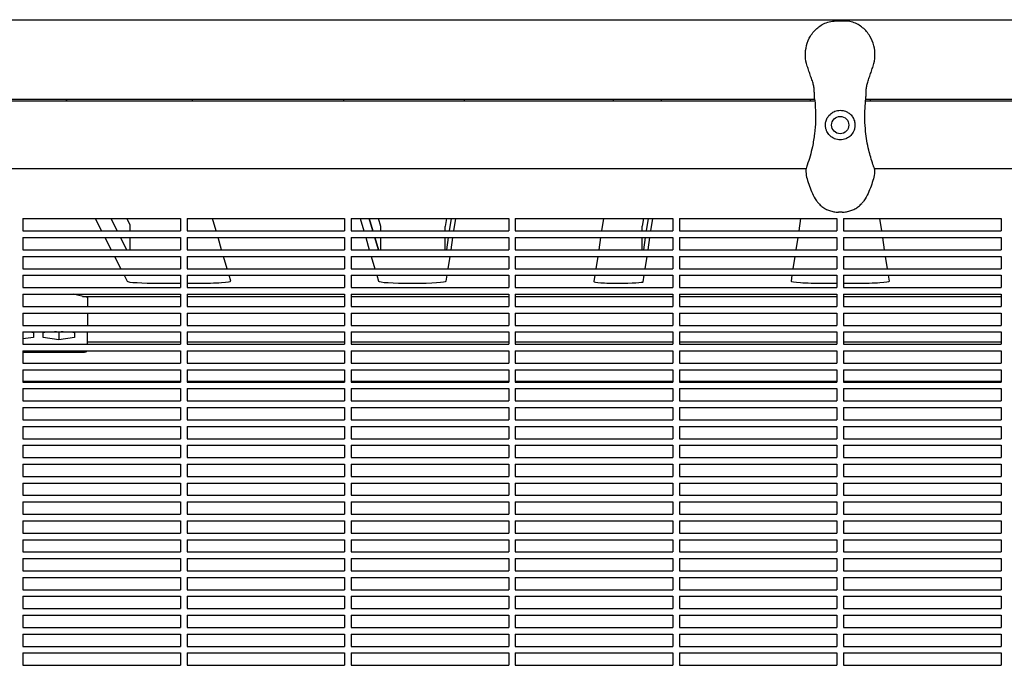
# Model space of a CAD drawing. Units: millimetres. Extents: x -6329 to 4321, y -4317 to 3095.
# Drawn here: x -1333 to -733, y 1347 to 1740 of the extents above; entities that cross this region are included whole.
import ezdxf

# ---------------------------------------------------------------- set-up
doc = ezdxf.new("R2010")
doc.units = ezdxf.units.MM
doc.layers.add('BSF_2D', color=7, linetype='Continuous')

# ---------------------------------------------------------------- blocks, each defined once
blk = doc.blocks.new('Berliner_WaggaWagga-01_SON1161_Greenville_2D_Block')
at = {"layer": 'BSF_2D'}
for p, q in [((-1618.81, 1740), (-47.23, 1740)), ((-829.32, 1739.12), (-836.72, 1739.12)), ((-1475.56, 1691.7), (-848.62, 1691.7)), ((-1374.92, 1690.68), (-848.51, 1690.68)), ((-1304.23, 1690.68), (-1304.74, 1691.7)), ((-1227.63, 1690.68), (-1227.63, 1691.7)), ((-1135.41, 1690.68), (-1135.71, 1691.7)), ((-1061.95, 1691.7), (-1062.11, 1690.68)), ((-971.16, 1690.68), (-971.16, 1691.7)), ((-941.88, 1691.7), (-942.03, 1690.68)), ((-851.12, 1690.68), (-851.12, 1691.7)), ((-817.53, 1690.68), (-291.12, 1690.68)), ((-817.42, 1691.7), (-160.1, 1691.7)), ((-814.66, 1690.68), (-814.66, 1691.7)), ((-1470.4, 1649.3), (-853.78, 1649.3)), ((-812.26, 1649.3), (-165.26, 1649.3)), ((-831.89, 1622.82), (-834.15, 1622.82)), ((-1331.02, 1618.88), (-1331.02, 1611.38)), ((-1331.02, 1618.88), (-1235.02, 1618.88)), ((-1287, 1618.88), (-1283.18, 1611.38)), ((-1273.54, 1611.38), (-1277.35, 1618.88)), ((-1273.54, 1611.38), (-1277.35, 1618.88)), ((-1265.79, 1615.12), (-1267.71, 1618.88)), ((-1265.78, 1611.38), (-1265.78, 1615.08)), ((-1235.02, 1618.88), (-1235.02, 1611.38)), ((-1231.02, 1618.88), (-1231.02, 1611.38)), ((-1231.02, 1618.88), (-1135.02, 1618.88)), ((-1213.34, 1611.38), (-1215.53, 1618.88)), ((-1135.02, 1618.88), (-1135.02, 1611.38)), ((-1131.02, 1618.88), (-1131.02, 1611.38)), ((-1131.02, 1618.88), (-1035.02, 1618.88)), ((-1125.52, 1618.88), (-1123.33, 1611.38)), ((-1117.79, 1611.38), (-1119.98, 1618.88)), ((-1119.98, 1618.88), (-1117.79, 1611.38)), ((-1113.04, 1614.09), (-1114.44, 1618.88)), ((-1113.03, 1611.38), (-1113.03, 1614.06)), ((-1073.03, 1618.88), (-1073.76, 1614.09)), ((-1073.76, 1611.38), (-1073.76, 1614.08)), ((-1070.14, 1618.88), (-1071.28, 1611.38)), ((-1070.14, 1618.88), (-1071.28, 1611.38)), ((-1068.4, 1611.38), (-1067.26, 1618.88)), ((-1035.02, 1618.88), (-1035.02, 1611.38)), ((-1031.02, 1618.88), (-1031.02, 1611.38)), ((-1031.02, 1618.88), (-935.02, 1618.88)), ((-977.26, 1618.88), (-978.4, 1611.38)), ((-952.96, 1618.88), (-953.66, 1614.27)), ((-953.66, 1611.38), (-953.66, 1614.26)), ((-950.07, 1618.88), (-951.21, 1611.38)), ((-950.07, 1618.88), (-951.21, 1611.38)), ((-948.33, 1611.38), (-947.19, 1618.88)), ((-935.02, 1618.88), (-935.02, 1611.38)), ((-931.02, 1618.88), (-931.02, 1611.38)), ((-931.02, 1618.88), (-835.02, 1618.88)), ((-857.18, 1618.88), (-858.32, 1611.38)), ((-835.02, 1618.88), (-835.02, 1611.38)), ((-831.02, 1618.88), (-831.02, 1611.38)), ((-831.02, 1618.88), (-735.02, 1618.88)), ((-807.72, 1611.38), (-808.86, 1618.88)), ((-735.02, 1618.88), (-735.02, 1611.38)), ((-1331.02, 1611.38), (-1235.02, 1611.38)), ((-1231.02, 1611.38), (-1135.02, 1611.38)), ((-1131.02, 1611.38), (-1035.02, 1611.38)), ((-1031.02, 1611.38), (-935.02, 1611.38)), ((-931.02, 1611.38), (-835.02, 1611.38)), ((-831.02, 1611.38), (-735.02, 1611.38)), ((-1331.02, 1607.38), (-1331.02, 1599.88)), ((-1331.02, 1607.38), (-1235.02, 1607.38)), ((-1281.15, 1607.38), (-1277.33, 1599.88)), ((-1267.69, 1599.88), (-1271.5, 1607.38)), ((-1267.69, 1599.88), (-1271.5, 1607.38)), ((-1265.78, 1599.88), (-1265.78, 1607.38)), ((-1235.02, 1607.38), (-1235.02, 1599.88)), ((-1231.02, 1607.38), (-1231.02, 1599.88)), ((-1231.02, 1607.38), (-1135.02, 1607.38)), ((-1209.98, 1599.88), (-1212.17, 1607.38)), ((-1135.02, 1607.38), (-1135.02, 1599.88)), ((-1131.02, 1607.38), (-1131.02, 1599.88)), ((-1131.02, 1607.38), (-1035.02, 1607.38)), ((-1122.16, 1607.38), (-1119.97, 1599.88)), ((-1114.43, 1599.88), (-1116.62, 1607.38)), ((-1116.62, 1607.38), (-1114.43, 1599.88)), ((-1113.03, 1599.88), (-1113.03, 1607.38)), ((-1073.76, 1599.88), (-1073.76, 1607.38)), ((-1071.89, 1607.38), (-1073.03, 1599.88)), ((-1071.89, 1607.38), (-1073.03, 1599.88)), ((-1070.15, 1599.88), (-1069.01, 1607.38)), ((-1035.02, 1607.38), (-1035.02, 1599.88)), ((-1031.02, 1607.38), (-1031.02, 1599.88)), ((-1031.02, 1607.38), (-935.02, 1607.38)), ((-979, 1607.38), (-980.15, 1599.88)), ((-953.66, 1599.88), (-953.66, 1607.38)), ((-951.82, 1607.38), (-952.96, 1599.88)), ((-951.82, 1607.38), (-952.96, 1599.88)), ((-950.08, 1599.88), (-948.94, 1607.38)), ((-935.02, 1607.38), (-935.02, 1599.88)), ((-931.02, 1607.38), (-931.02, 1599.88)), ((-931.02, 1607.38), (-835.02, 1607.38)), ((-858.93, 1607.38), (-860.07, 1599.88)), ((-835.02, 1607.38), (-835.02, 1599.88)), ((-831.02, 1607.38), (-831.02, 1599.88)), ((-831.02, 1607.38), (-735.02, 1607.38)), ((-805.97, 1599.88), (-807.11, 1607.38)), ((-735.02, 1607.38), (-735.02, 1599.88)), ((-1331.02, 1599.88), (-1235.02, 1599.88)), ((-1231.02, 1599.88), (-1135.02, 1599.88)), ((-1131.02, 1599.88), (-1035.02, 1599.88)), ((-1031.02, 1599.88), (-935.02, 1599.88)), ((-931.02, 1599.88), (-835.02, 1599.88)), ((-831.02, 1599.88), (-735.02, 1599.88)), ((-1331.02, 1595.88), (-1331.02, 1588.38)), ((-1331.02, 1595.88), (-1235.02, 1595.88)), ((-1275.3, 1595.88), (-1271.48, 1588.38)), ((-1235.02, 1595.88), (-1235.02, 1588.38)), ((-1231.02, 1595.88), (-1231.02, 1588.38)), ((-1231.02, 1595.88), (-1135.02, 1595.88)), ((-1206.62, 1588.38), (-1208.81, 1595.88)), ((-1135.02, 1595.88), (-1135.02, 1588.38)), ((-1131.02, 1595.88), (-1131.02, 1588.38)), ((-1131.02, 1595.88), (-1035.02, 1595.88)), ((-1118.8, 1595.88), (-1116.61, 1588.38)), ((-1071.9, 1588.38), (-1070.76, 1595.88)), ((-1035.02, 1595.88), (-1035.02, 1588.38)), ((-1031.02, 1595.88), (-1031.02, 1588.38)), ((-1031.02, 1595.88), (-935.02, 1595.88)), ((-980.75, 1595.88), (-981.89, 1588.38)), ((-951.83, 1588.38), (-950.68, 1595.88)), ((-935.02, 1595.88), (-935.02, 1588.38)), ((-931.02, 1595.88), (-931.02, 1588.38)), ((-931.02, 1595.88), (-835.02, 1595.88)), ((-860.68, 1595.88), (-861.82, 1588.38)), ((-835.02, 1595.88), (-835.02, 1588.38)), ((-831.02, 1595.88), (-831.02, 1588.38)), ((-831.02, 1595.88), (-735.02, 1595.88)), ((-804.22, 1588.38), (-805.36, 1595.88)), ((-735.02, 1595.88), (-735.02, 1588.38)), ((-1331.02, 1588.38), (-1235.02, 1588.38)), ((-1331.02, 1584.38), (-1331.02, 1576.88)), ((-1331.02, 1584.38), (-1235.02, 1584.38)), ((-1269.45, 1584.38), (-1267.6, 1580.75)), ((-1235.02, 1584.38), (-1235.02, 1576.88)), ((-1231.02, 1588.38), (-1135.02, 1588.38)), ((-1231.02, 1584.38), (-1231.02, 1576.88)), ((-1231.02, 1584.38), (-1135.02, 1584.38)), ((-1204.41, 1580.81), (-1205.45, 1584.38)), ((-1135.02, 1584.38), (-1135.02, 1576.88)), ((-1131.02, 1588.38), (-1035.02, 1588.38)), ((-1131.02, 1584.38), (-1131.02, 1576.88)), ((-1131.02, 1584.38), (-1035.02, 1584.38)), ((-1115.44, 1584.38), (-1114.38, 1580.76)), ((-1073.06, 1580.77), (-1072.51, 1584.38)), ((-1035.02, 1584.38), (-1035.02, 1576.88)), ((-1031.02, 1588.38), (-935.02, 1588.38)), ((-1031.02, 1584.38), (-1031.02, 1576.88)), ((-1031.02, 1584.38), (-935.02, 1584.38)), ((-982.5, 1584.38), (-983.09, 1580.5)), ((-953.03, 1580.46), (-952.43, 1584.38)), ((-935.02, 1584.38), (-935.02, 1576.88)), ((-931.02, 1588.38), (-835.02, 1588.38)), ((-931.02, 1584.38), (-931.02, 1576.88)), ((-931.02, 1584.38), (-835.02, 1584.38)), ((-862.43, 1584.38), (-862.98, 1580.8)), ((-835.02, 1584.38), (-835.02, 1576.88)), ((-831.02, 1588.38), (-735.02, 1588.38)), ((-831.02, 1584.38), (-831.02, 1576.88)), ((-831.02, 1584.38), (-735.02, 1584.38)), ((-803.06, 1580.8), (-803.61, 1584.38)), ((-735.02, 1584.38), (-735.02, 1576.88)), ((-1247.61, 1579.55), (-1235.02, 1579.55)), ((-1231.02, 1579.55), (-1224.41, 1579.55)), ((-1094.39, 1579.55), (-1093.06, 1579.55)), ((-842.98, 1579.55), (-835.02, 1579.55)), ((-831.02, 1579.55), (-823.06, 1579.55)), ((-1331.02, 1576.88), (-1235.02, 1576.88)), ((-1331.02, 1572.88), (-1331.02, 1565.38)), ((-1331.02, 1572.88), (-1235.02, 1572.88)), ((-1291.64, 1570.8), (-1300.34, 1572.87)), ((-1235.02, 1572.88), (-1235.02, 1565.38)), ((-1231.02, 1576.88), (-1135.02, 1576.88)), ((-1231.02, 1572.88), (-1231.02, 1565.38)), ((-1231.02, 1572.88), (-1135.02, 1572.88)), ((-1135.02, 1572.88), (-1135.02, 1565.38)), ((-1131.02, 1576.88), (-1035.02, 1576.88)), ((-1131.02, 1572.88), (-1131.02, 1565.38)), ((-1131.02, 1572.88), (-1035.02, 1572.88)), ((-1035.02, 1572.88), (-1035.02, 1565.38)), ((-1031.02, 1576.88), (-935.02, 1576.88)), ((-1031.02, 1572.88), (-1031.02, 1565.38)), ((-1031.02, 1572.88), (-935.02, 1572.88)), ((-935.02, 1572.88), (-935.02, 1565.38)), ((-931.02, 1576.88), (-835.02, 1576.88)), ((-931.02, 1572.88), (-931.02, 1565.38)), ((-931.02, 1572.88), (-835.02, 1572.88)), ((-835.02, 1572.88), (-835.02, 1565.38)), ((-831.02, 1576.88), (-735.02, 1576.88)), ((-831.02, 1572.88), (-831.02, 1565.38)), ((-831.02, 1572.88), (-735.02, 1572.88)), ((-735.02, 1572.88), (-735.02, 1565.38)), ((-1294.67, 1571.52), (-1235.02, 1571.52)), ((-1291.64, 1571.52), (-1291.64, 1570.8)), ((-1291.64, 1570.8), (-1291.64, 1565.38)), ((-1231.02, 1571.52), (-1135.02, 1571.52)), ((-1131.02, 1571.52), (-1035.02, 1571.52)), ((-1031.02, 1571.52), (-935.02, 1571.52)), ((-931.02, 1571.52), (-835.02, 1571.52)), ((-831.02, 1571.52), (-735.02, 1571.52)), ((-1331.02, 1565.38), (-1235.02, 1565.38)), ((-1331.02, 1561.38), (-1331.02, 1553.88)), ((-1331.02, 1561.38), (-1235.02, 1561.38)), ((-1291.64, 1561.38), (-1291.64, 1553.88)), ((-1235.02, 1561.38), (-1235.02, 1553.88)), ((-1231.02, 1565.38), (-1135.02, 1565.38)), ((-1231.02, 1561.38), (-1231.02, 1553.88)), ((-1231.02, 1561.38), (-1135.02, 1561.38)), ((-1135.02, 1561.38), (-1135.02, 1553.88)), ((-1131.02, 1565.38), (-1035.02, 1565.38)), ((-1131.02, 1561.38), (-1131.02, 1553.88)), ((-1131.02, 1561.38), (-1035.02, 1561.38)), ((-1035.02, 1561.38), (-1035.02, 1553.88)), ((-1031.02, 1565.38), (-935.02, 1565.38)), ((-1031.02, 1561.38), (-1031.02, 1553.88)), ((-1031.02, 1561.38), (-935.02, 1561.38)), ((-935.02, 1561.38), (-935.02, 1553.88)), ((-931.02, 1565.38), (-835.02, 1565.38)), ((-931.02, 1561.38), (-931.02, 1553.88)), ((-931.02, 1561.38), (-835.02, 1561.38)), ((-835.02, 1561.38), (-835.02, 1553.88)), ((-831.02, 1565.38), (-735.02, 1565.38)), ((-831.02, 1561.38), (-831.02, 1553.88)), ((-831.02, 1561.38), (-735.02, 1561.38)), ((-735.02, 1561.38), (-735.02, 1553.88)), ((-1331.02, 1553.88), (-1235.02, 1553.88)), ((-1331.02, 1549.88), (-1331.02, 1542.38)), ((-1331.02, 1549.88), (-1235.02, 1549.88)), ((-1326.78, 1549.88), (-1324.61, 1549.55)), ((-1324.61, 1549.55), (-1324.61, 1546.58)), ((-1318.66, 1549.55), (-1316.49, 1549.88)), ((-1318.66, 1546.58), (-1318.66, 1549.55)), ((-1309.14, 1549.82), (-1309.14, 1545.1)), ((-1301.78, 1549.88), (-1299.61, 1549.55)), ((-1299.61, 1549.55), (-1299.61, 1546.58)), ((-1291.64, 1542.38), (-1291.64, 1549.88)), ((-1235.02, 1549.88), (-1235.02, 1542.38)), ((-1231.02, 1553.88), (-1135.02, 1553.88)), ((-1231.02, 1549.88), (-1231.02, 1542.38)), ((-1231.02, 1549.88), (-1135.02, 1549.88)), ((-1135.02, 1549.88), (-1135.02, 1542.38)), ((-1131.02, 1553.88), (-1035.02, 1553.88)), ((-1131.02, 1549.88), (-1131.02, 1542.38)), ((-1131.02, 1549.88), (-1035.02, 1549.88)), ((-1035.02, 1549.88), (-1035.02, 1542.38)), ((-1031.02, 1553.88), (-935.02, 1553.88)), ((-1031.02, 1549.88), (-1031.02, 1542.38)), ((-1031.02, 1549.88), (-935.02, 1549.88)), ((-935.02, 1549.88), (-935.02, 1542.38)), ((-931.02, 1553.88), (-835.02, 1553.88)), ((-931.02, 1549.88), (-931.02, 1542.38)), ((-931.02, 1549.88), (-835.02, 1549.88)), ((-835.02, 1549.88), (-835.02, 1542.38)), ((-831.02, 1553.88), (-735.02, 1553.88)), ((-831.02, 1549.88), (-831.02, 1542.38)), ((-831.02, 1549.88), (-735.02, 1549.88)), ((-735.02, 1549.88), (-735.02, 1542.38)), ((-1324.61, 1546.58), (-1331.02, 1545.58)), ((-1331.02, 1542.38), (-1235.02, 1542.38)), ((-1309.14, 1545.1), (-1318.66, 1546.58)), ((-1299.61, 1546.58), (-1309.14, 1545.1)), ((-1291.64, 1543.79), (-1235.02, 1543.79)), ((-1231.02, 1543.79), (-1135.02, 1543.79)), ((-1231.02, 1542.38), (-1135.02, 1542.38)), ((-1131.02, 1543.79), (-1035.02, 1543.79)), ((-1131.02, 1542.38), (-1035.02, 1542.38)), ((-1031.02, 1543.79), (-935.02, 1543.79)), ((-1031.02, 1542.38), (-935.02, 1542.38)), ((-931.02, 1543.79), (-835.02, 1543.79)), ((-931.02, 1542.38), (-835.02, 1542.38)), ((-831.02, 1543.79), (-735.02, 1543.79)), ((-831.02, 1542.38), (-735.02, 1542.38)), ((-1331.02, 1538.38), (-1331.02, 1530.88)), ((-1331.02, 1538.38), (-1235.02, 1538.38)), ((-1293.64, 1537.39), (-1331.02, 1537.39)), ((-1235.02, 1538.38), (-1235.02, 1530.88)), ((-1231.02, 1538.38), (-1231.02, 1530.88)), ((-1231.02, 1538.38), (-1135.02, 1538.38)), ((-1135.02, 1538.38), (-1135.02, 1530.88)), ((-1131.02, 1538.38), (-1131.02, 1530.88)), ((-1131.02, 1538.38), (-1035.02, 1538.38)), ((-1035.02, 1538.38), (-1035.02, 1530.88)), ((-1031.02, 1538.38), (-1031.02, 1530.88)), ((-1031.02, 1538.38), (-935.02, 1538.38)), ((-935.02, 1538.38), (-935.02, 1530.88)), ((-931.02, 1538.38), (-931.02, 1530.88)), ((-931.02, 1538.38), (-835.02, 1538.38)), ((-835.02, 1538.38), (-835.02, 1530.88)), ((-831.02, 1538.38), (-831.02, 1530.88)), ((-831.02, 1538.38), (-735.02, 1538.38)), ((-735.02, 1538.38), (-735.02, 1530.88)), ((-1331.02, 1530.88), (-1235.02, 1530.88)), ((-1231.02, 1530.88), (-1135.02, 1530.88)), ((-1131.02, 1530.88), (-1035.02, 1530.88)), ((-1031.02, 1530.88), (-935.02, 1530.88)), ((-931.02, 1530.88), (-835.02, 1530.88)), ((-831.02, 1530.88), (-735.02, 1530.88)), ((-1331.02, 1526.88), (-1331.02, 1519.38)), ((-1331.02, 1526.88), (-1235.02, 1526.88)), ((-1235.02, 1526.88), (-1235.02, 1519.38)), ((-1231.02, 1526.88), (-1231.02, 1519.38)), ((-1231.02, 1526.88), (-1135.02, 1526.88)), ((-1135.02, 1526.88), (-1135.02, 1519.38)), ((-1131.02, 1526.88), (-1131.02, 1519.38)), ((-1131.02, 1526.88), (-1035.02, 1526.88)), ((-1035.02, 1526.88), (-1035.02, 1519.38)), ((-1031.02, 1526.88), (-1031.02, 1519.38)), ((-1031.02, 1526.88), (-935.02, 1526.88)), ((-935.02, 1526.88), (-935.02, 1519.38)), ((-931.02, 1526.88), (-931.02, 1519.38)), ((-931.02, 1526.88), (-835.02, 1526.88)), ((-835.02, 1526.88), (-835.02, 1519.38)), ((-831.02, 1526.88), (-831.02, 1519.38)), ((-831.02, 1526.88), (-735.02, 1526.88)), ((-735.02, 1526.88), (-735.02, 1519.38)), ((-1235.02, 1519.61), (-1331.02, 1519.61)), ((-1331.02, 1519.38), (-1235.02, 1519.38)), ((-1135.02, 1519.61), (-1231.02, 1519.61)), ((-1231.02, 1519.38), (-1135.02, 1519.38)), ((-1035.02, 1519.61), (-1131.02, 1519.61)), ((-1131.02, 1519.38), (-1035.02, 1519.38)), ((-935.02, 1519.61), (-1031.02, 1519.61)), ((-1031.02, 1519.38), (-935.02, 1519.38)), ((-835.02, 1519.61), (-931.02, 1519.61)), ((-931.02, 1519.38), (-835.02, 1519.38)), ((-735.02, 1519.61), (-831.02, 1519.61)), ((-831.02, 1519.38), (-735.02, 1519.38)), ((-1331.02, 1515.38), (-1331.02, 1507.88)), ((-1331.02, 1515.38), (-1235.02, 1515.38)), ((-1235.02, 1515.38), (-1235.02, 1507.88)), ((-1231.02, 1515.38), (-1231.02, 1507.88)), ((-1231.02, 1515.38), (-1135.02, 1515.38)), ((-1135.02, 1515.38), (-1135.02, 1507.88)), ((-1131.02, 1515.38), (-1131.02, 1507.88)), ((-1131.02, 1515.38), (-1035.02, 1515.38)), ((-1035.02, 1515.38), (-1035.02, 1507.88)), ((-1031.02, 1515.38), (-1031.02, 1507.88)), ((-1031.02, 1515.38), (-935.02, 1515.38)), ((-935.02, 1515.38), (-935.02, 1507.88)), ((-931.02, 1515.38), (-931.02, 1507.88)), ((-931.02, 1515.38), (-835.02, 1515.38)), ((-835.02, 1515.38), (-835.02, 1507.88)), ((-831.02, 1515.38), (-831.02, 1507.88)), ((-831.02, 1515.38), (-735.02, 1515.38)), ((-735.02, 1515.38), (-735.02, 1507.88)), ((-1331.02, 1507.88), (-1235.02, 1507.88)), ((-1231.02, 1507.88), (-1135.02, 1507.88)), ((-1131.02, 1507.88), (-1035.02, 1507.88)), ((-1031.02, 1507.88), (-935.02, 1507.88)), ((-931.02, 1507.88), (-835.02, 1507.88)), ((-831.02, 1507.88), (-735.02, 1507.88)), ((-1331.02, 1503.88), (-1331.02, 1496.38)), ((-1331.02, 1503.88), (-1235.02, 1503.88)), ((-1235.02, 1503.88), (-1235.02, 1496.38)), ((-1231.02, 1503.88), (-1231.02, 1496.38)), ((-1231.02, 1503.88), (-1135.02, 1503.88)), ((-1135.02, 1503.88), (-1135.02, 1496.38)), ((-1131.02, 1503.88), (-1131.02, 1496.38)), ((-1131.02, 1503.88), (-1035.02, 1503.88)), ((-1035.02, 1503.88), (-1035.02, 1496.38)), ((-1031.02, 1503.88), (-1031.02, 1496.38)), ((-1031.02, 1503.88), (-935.02, 1503.88)), ((-935.02, 1503.88), (-935.02, 1496.38)), ((-931.02, 1503.88), (-931.02, 1496.38)), ((-931.02, 1503.88), (-835.02, 1503.88)), ((-835.02, 1503.88), (-835.02, 1496.38)), ((-831.02, 1503.88), (-831.02, 1496.38)), ((-831.02, 1503.88), (-735.02, 1503.88)), ((-735.02, 1503.88), (-735.02, 1496.38)), ((-1331.02, 1496.38), (-1235.02, 1496.38)), ((-1231.02, 1496.38), (-1135.02, 1496.38)), ((-1131.02, 1496.38), (-1035.02, 1496.38)), ((-1031.02, 1496.38), (-935.02, 1496.38)), ((-931.02, 1496.38), (-835.02, 1496.38)), ((-831.02, 1496.38), (-735.02, 1496.38)), ((-1331.02, 1492.38), (-1331.02, 1484.88)), ((-1331.02, 1492.38), (-1235.02, 1492.38)), ((-1235.02, 1492.38), (-1235.02, 1484.88)), ((-1231.02, 1492.38), (-1231.02, 1484.88)), ((-1231.02, 1492.38), (-1135.02, 1492.38)), ((-1135.02, 1492.38), (-1135.02, 1484.88)), ((-1131.02, 1492.38), (-1131.02, 1484.88)), ((-1131.02, 1492.38), (-1035.02, 1492.38)), ((-1035.02, 1492.38), (-1035.02, 1484.88)), ((-1031.02, 1492.38), (-1031.02, 1484.88)), ((-1031.02, 1492.38), (-935.02, 1492.38)), ((-935.02, 1492.38), (-935.02, 1484.88)), ((-931.02, 1492.38), (-931.02, 1484.88)), ((-931.02, 1492.38), (-835.02, 1492.38)), ((-835.02, 1492.38), (-835.02, 1484.88)), ((-831.02, 1492.38), (-831.02, 1484.88)), ((-831.02, 1492.38), (-735.02, 1492.38)), ((-735.02, 1492.38), (-735.02, 1484.88)), ((-1331.02, 1484.88), (-1235.02, 1484.88)), ((-1231.02, 1484.88), (-1135.02, 1484.88)), ((-1131.02, 1484.88), (-1035.02, 1484.88)), ((-1031.02, 1484.88), (-935.02, 1484.88)), ((-931.02, 1484.88), (-835.02, 1484.88)), ((-831.02, 1484.88), (-735.02, 1484.88)), ((-1331.02, 1480.88), (-1331.02, 1473.38)), ((-1331.02, 1480.88), (-1235.02, 1480.88)), ((-1235.02, 1480.88), (-1235.02, 1473.38)), ((-1231.02, 1480.88), (-1231.02, 1473.38)), ((-1231.02, 1480.88), (-1135.02, 1480.88)), ((-1135.02, 1480.88), (-1135.02, 1473.38)), ((-1131.02, 1480.88), (-1131.02, 1473.38)), ((-1131.02, 1480.88), (-1035.02, 1480.88)), ((-1035.02, 1480.88), (-1035.02, 1473.38)), ((-1031.02, 1480.88), (-1031.02, 1473.38)), ((-1031.02, 1480.88), (-935.02, 1480.88)), ((-935.02, 1480.88), (-935.02, 1473.38)), ((-931.02, 1480.88), (-931.02, 1473.38)), ((-931.02, 1480.88), (-835.02, 1480.88)), ((-835.02, 1480.88), (-835.02, 1473.38)), ((-831.02, 1480.88), (-831.02, 1473.38)), ((-831.02, 1480.88), (-735.02, 1480.88)), ((-735.02, 1480.88), (-735.02, 1473.38)), ((-1331.02, 1473.38), (-1235.02, 1473.38)), ((-1231.02, 1473.38), (-1135.02, 1473.38)), ((-1131.02, 1473.38), (-1035.02, 1473.38)), ((-1031.02, 1473.38), (-935.02, 1473.38)), ((-931.02, 1473.38), (-835.02, 1473.38)), ((-831.02, 1473.38), (-735.02, 1473.38)), ((-1331.02, 1469.38), (-1331.02, 1461.88)), ((-1331.02, 1469.38), (-1235.02, 1469.38)), ((-1235.02, 1469.38), (-1235.02, 1461.88)), ((-1231.02, 1469.38), (-1231.02, 1461.88)), ((-1231.02, 1469.38), (-1135.02, 1469.38)), ((-1135.02, 1469.38), (-1135.02, 1461.88)), ((-1131.02, 1469.38), (-1131.02, 1461.88)), ((-1131.02, 1469.38), (-1035.02, 1469.38)), ((-1035.02, 1469.38), (-1035.02, 1461.88)), ((-1031.02, 1469.38), (-1031.02, 1461.88)), ((-1031.02, 1469.38), (-935.02, 1469.38)), ((-935.02, 1469.38), (-935.02, 1461.88)), ((-931.02, 1469.38), (-931.02, 1461.88)), ((-931.02, 1469.38), (-835.02, 1469.38)), ((-835.02, 1469.38), (-835.02, 1461.88)), ((-831.02, 1469.38), (-831.02, 1461.88)), ((-831.02, 1469.38), (-735.02, 1469.38)), ((-735.02, 1469.38), (-735.02, 1461.88)), ((-1331.02, 1461.88), (-1235.02, 1461.88)), ((-1231.02, 1461.88), (-1135.02, 1461.88)), ((-1131.02, 1461.88), (-1035.02, 1461.88)), ((-1031.02, 1461.88), (-935.02, 1461.88)), ((-931.02, 1461.88), (-835.02, 1461.88)), ((-831.02, 1461.88), (-735.02, 1461.88)), ((-1331.02, 1457.88), (-1331.02, 1450.38)), ((-1331.02, 1457.88), (-1235.02, 1457.88)), ((-1235.02, 1457.88), (-1235.02, 1450.38)), ((-1231.02, 1457.88), (-1231.02, 1450.38)), ((-1231.02, 1457.88), (-1135.02, 1457.88)), ((-1135.02, 1457.88), (-1135.02, 1450.38)), ((-1131.02, 1457.88), (-1131.02, 1450.38)), ((-1131.02, 1457.88), (-1035.02, 1457.88)), ((-1035.02, 1457.88), (-1035.02, 1450.38)), ((-1031.02, 1457.88), (-1031.02, 1450.38)), ((-1031.02, 1457.88), (-935.02, 1457.88)), ((-935.02, 1457.88), (-935.02, 1450.38)), ((-931.02, 1457.88), (-931.02, 1450.38)), ((-931.02, 1457.88), (-835.02, 1457.88)), ((-835.02, 1457.88), (-835.02, 1450.38)), ((-831.02, 1457.88), (-831.02, 1450.38)), ((-831.02, 1457.88), (-735.02, 1457.88)), ((-735.02, 1457.88), (-735.02, 1450.38)), ((-1331.02, 1450.38), (-1235.02, 1450.38)), ((-1331.02, 1446.38), (-1331.02, 1438.88)), ((-1331.02, 1446.38), (-1235.02, 1446.38)), ((-1235.02, 1446.38), (-1235.02, 1438.88)), ((-1231.02, 1450.38), (-1135.02, 1450.38)), ((-1231.02, 1446.38), (-1231.02, 1438.88)), ((-1231.02, 1446.38), (-1135.02, 1446.38)), ((-1135.02, 1446.38), (-1135.02, 1438.88)), ((-1131.02, 1450.38), (-1035.02, 1450.38)), ((-1131.02, 1446.38), (-1131.02, 1438.88)), ((-1131.02, 1446.38), (-1035.02, 1446.38)), ((-1035.02, 1446.38), (-1035.02, 1438.88)), ((-1031.02, 1450.38), (-935.02, 1450.38)), ((-1031.02, 1446.38), (-1031.02, 1438.88)), ((-1031.02, 1446.38), (-935.02, 1446.38)), ((-935.02, 1446.38), (-935.02, 1438.88)), ((-931.02, 1450.38), (-835.02, 1450.38)), ((-931.02, 1446.38), (-931.02, 1438.88)), ((-931.02, 1446.38), (-835.02, 1446.38)), ((-835.02, 1446.38), (-835.02, 1438.88)), ((-831.02, 1450.38), (-735.02, 1450.38)), ((-831.02, 1446.38), (-831.02, 1438.88)), ((-831.02, 1446.38), (-735.02, 1446.38)), ((-735.02, 1446.38), (-735.02, 1438.88)), ((-1331.02, 1438.88), (-1235.02, 1438.88)), ((-1331.02, 1434.88), (-1331.02, 1427.38)), ((-1331.02, 1434.88), (-1235.02, 1434.88)), ((-1235.02, 1434.88), (-1235.02, 1427.38)), ((-1231.02, 1438.88), (-1135.02, 1438.88)), ((-1231.02, 1434.88), (-1231.02, 1427.38)), ((-1231.02, 1434.88), (-1135.02, 1434.88)), ((-1135.02, 1434.88), (-1135.02, 1427.38)), ((-1131.02, 1438.88), (-1035.02, 1438.88)), ((-1131.02, 1434.88), (-1131.02, 1427.38)), ((-1131.02, 1434.88), (-1035.02, 1434.88)), ((-1035.02, 1434.88), (-1035.02, 1427.38)), ((-1031.02, 1438.88), (-935.02, 1438.88)), ((-1031.02, 1434.88), (-1031.02, 1427.38)), ((-1031.02, 1434.88), (-935.02, 1434.88)), ((-935.02, 1434.88), (-935.02, 1427.38)), ((-931.02, 1438.88), (-835.02, 1438.88)), ((-931.02, 1434.88), (-931.02, 1427.38)), ((-931.02, 1434.88), (-835.02, 1434.88)), ((-835.02, 1434.88), (-835.02, 1427.38)), ((-831.02, 1438.88), (-735.02, 1438.88)), ((-831.02, 1434.88), (-831.02, 1427.38)), ((-831.02, 1434.88), (-735.02, 1434.88)), ((-735.02, 1434.88), (-735.02, 1427.38)), ((-1331.02, 1427.38), (-1235.02, 1427.38)), ((-1331.02, 1423.38), (-1331.02, 1415.88)), ((-1331.02, 1423.38), (-1235.02, 1423.38)), ((-1235.02, 1423.38), (-1235.02, 1415.88)), ((-1231.02, 1427.38), (-1135.02, 1427.38)), ((-1231.02, 1423.38), (-1231.02, 1415.88)), ((-1231.02, 1423.38), (-1135.02, 1423.38)), ((-1135.02, 1423.38), (-1135.02, 1415.88)), ((-1131.02, 1427.38), (-1035.02, 1427.38)), ((-1131.02, 1423.38), (-1131.02, 1415.88)), ((-1131.02, 1423.38), (-1035.02, 1423.38)), ((-1035.02, 1423.38), (-1035.02, 1415.88)), ((-1031.02, 1427.38), (-935.02, 1427.38)), ((-1031.02, 1423.38), (-1031.02, 1415.88)), ((-1031.02, 1423.38), (-935.02, 1423.38)), ((-935.02, 1423.38), (-935.02, 1415.88)), ((-931.02, 1427.38), (-835.02, 1427.38)), ((-931.02, 1423.38), (-931.02, 1415.88)), ((-931.02, 1423.38), (-835.02, 1423.38)), ((-835.02, 1423.38), (-835.02, 1415.88)), ((-831.02, 1427.38), (-735.02, 1427.38)), ((-831.02, 1423.38), (-831.02, 1415.88)), ((-831.02, 1423.38), (-735.02, 1423.38)), ((-735.02, 1423.38), (-735.02, 1415.88)), ((-1331.02, 1415.88), (-1235.02, 1415.88)), ((-1331.02, 1411.88), (-1331.02, 1404.38)), ((-1331.02, 1411.88), (-1235.02, 1411.88)), ((-1235.02, 1411.88), (-1235.02, 1404.38)), ((-1231.02, 1415.88), (-1135.02, 1415.88)), ((-1231.02, 1411.88), (-1231.02, 1404.38)), ((-1231.02, 1411.88), (-1135.02, 1411.88)), ((-1135.02, 1411.88), (-1135.02, 1404.38)), ((-1131.02, 1415.88), (-1035.02, 1415.88)), ((-1131.02, 1411.88), (-1131.02, 1404.38)), ((-1131.02, 1411.88), (-1035.02, 1411.88)), ((-1035.02, 1411.88), (-1035.02, 1404.38)), ((-1031.02, 1415.88), (-935.02, 1415.88)), ((-1031.02, 1411.88), (-1031.02, 1404.38)), ((-1031.02, 1411.88), (-935.02, 1411.88)), ((-935.02, 1411.88), (-935.02, 1404.38)), ((-931.02, 1415.88), (-835.02, 1415.88)), ((-931.02, 1411.88), (-931.02, 1404.38)), ((-931.02, 1411.88), (-835.02, 1411.88)), ((-835.02, 1411.88), (-835.02, 1404.38)), ((-831.02, 1415.88), (-735.02, 1415.88)), ((-831.02, 1411.88), (-831.02, 1404.38)), ((-831.02, 1411.88), (-735.02, 1411.88)), ((-735.02, 1411.88), (-735.02, 1404.38)), ((-1331.02, 1404.38), (-1235.02, 1404.38)), ((-1231.02, 1404.38), (-1135.02, 1404.38)), ((-1131.02, 1404.38), (-1035.02, 1404.38)), ((-1031.02, 1404.38), (-935.02, 1404.38)), ((-931.02, 1404.38), (-835.02, 1404.38)), ((-831.02, 1404.38), (-735.02, 1404.38)), ((-1331.02, 1400.38), (-1331.02, 1392.88)), ((-1331.02, 1400.38), (-1235.02, 1400.38)), ((-1235.02, 1400.38), (-1235.02, 1392.88)), ((-1231.02, 1400.38), (-1231.02, 1392.88)), ((-1231.02, 1400.38), (-1135.02, 1400.38)), ((-1135.02, 1400.38), (-1135.02, 1392.88)), ((-1131.02, 1400.38), (-1131.02, 1392.88)), ((-1131.02, 1400.38), (-1035.02, 1400.38)), ((-1035.02, 1400.38), (-1035.02, 1392.88)), ((-1031.02, 1400.38), (-1031.02, 1392.88)), ((-1031.02, 1400.38), (-935.02, 1400.38)), ((-935.02, 1400.38), (-935.02, 1392.88)), ((-931.02, 1400.38), (-931.02, 1392.88)), ((-931.02, 1400.38), (-835.02, 1400.38)), ((-835.02, 1400.38), (-835.02, 1392.88)), ((-831.02, 1400.38), (-831.02, 1392.88)), ((-831.02, 1400.38), (-735.02, 1400.38)), ((-735.02, 1400.38), (-735.02, 1392.88)), ((-1331.02, 1392.88), (-1235.02, 1392.88)), ((-1231.02, 1392.88), (-1135.02, 1392.88)), ((-1131.02, 1392.88), (-1035.02, 1392.88)), ((-1031.02, 1392.88), (-935.02, 1392.88)), ((-931.02, 1392.88), (-835.02, 1392.88)), ((-831.02, 1392.88), (-735.02, 1392.88)), ((-1331.02, 1388.88), (-1331.02, 1381.38)), ((-1331.02, 1388.88), (-1235.02, 1388.88)), ((-1235.02, 1388.88), (-1235.02, 1381.38)), ((-1231.02, 1388.88), (-1231.02, 1381.38)), ((-1231.02, 1388.88), (-1135.02, 1388.88)), ((-1135.02, 1388.88), (-1135.02, 1381.38)), ((-1131.02, 1388.88), (-1131.02, 1381.38)), ((-1131.02, 1388.88), (-1035.02, 1388.88)), ((-1035.02, 1388.88), (-1035.02, 1381.38)), ((-1031.02, 1388.88), (-1031.02, 1381.38)), ((-1031.02, 1388.88), (-935.02, 1388.88)), ((-935.02, 1388.88), (-935.02, 1381.38)), ((-931.02, 1388.88), (-931.02, 1381.38)), ((-931.02, 1388.88), (-835.02, 1388.88)), ((-835.02, 1388.88), (-835.02, 1381.38)), ((-831.02, 1388.88), (-831.02, 1381.38)), ((-831.02, 1388.88), (-735.02, 1388.88)), ((-735.02, 1388.88), (-735.02, 1381.38)), ((-1331.02, 1381.38), (-1235.02, 1381.38)), ((-1231.02, 1381.38), (-1135.02, 1381.38)), ((-1131.02, 1381.38), (-1035.02, 1381.38)), ((-1031.02, 1381.38), (-935.02, 1381.38)), ((-931.02, 1381.38), (-835.02, 1381.38)), ((-831.02, 1381.38), (-735.02, 1381.38)), ((-1331.02, 1377.38), (-1331.02, 1369.88)), ((-1331.02, 1377.38), (-1235.02, 1377.38)), ((-1235.02, 1377.38), (-1235.02, 1369.88)), ((-1231.02, 1377.38), (-1231.02, 1369.88)), ((-1231.02, 1377.38), (-1135.02, 1377.38)), ((-1135.02, 1377.38), (-1135.02, 1369.88)), ((-1131.02, 1377.38), (-1131.02, 1369.88)), ((-1131.02, 1377.38), (-1035.02, 1377.38)), ((-1035.02, 1377.38), (-1035.02, 1369.88)), ((-1031.02, 1377.38), (-1031.02, 1369.88)), ((-1031.02, 1377.38), (-935.02, 1377.38)), ((-935.02, 1377.38), (-935.02, 1369.88)), ((-931.02, 1377.38), (-931.02, 1369.88)), ((-931.02, 1377.38), (-835.02, 1377.38)), ((-835.02, 1377.38), (-835.02, 1369.88)), ((-831.02, 1377.38), (-831.02, 1369.88)), ((-831.02, 1377.38), (-735.02, 1377.38)), ((-735.02, 1377.38), (-735.02, 1369.88)), ((-1331.02, 1369.88), (-1235.02, 1369.88)), ((-1231.02, 1369.88), (-1135.02, 1369.88)), ((-1131.02, 1369.88), (-1035.02, 1369.88)), ((-1031.02, 1369.88), (-935.02, 1369.88)), ((-931.02, 1369.88), (-835.02, 1369.88)), ((-831.02, 1369.88), (-735.02, 1369.88)), ((-1331.02, 1365.88), (-1331.02, 1358.38)), ((-1331.02, 1365.88), (-1235.02, 1365.88)), ((-1235.02, 1365.88), (-1235.02, 1358.38)), ((-1231.02, 1365.88), (-1231.02, 1358.38)), ((-1231.02, 1365.88), (-1135.02, 1365.88)), ((-1135.02, 1365.88), (-1135.02, 1358.38)), ((-1131.02, 1365.88), (-1131.02, 1358.38)), ((-1131.02, 1365.88), (-1035.02, 1365.88)), ((-1035.02, 1365.88), (-1035.02, 1358.38)), ((-1031.02, 1365.88), (-1031.02, 1358.38)), ((-1031.02, 1365.88), (-935.02, 1365.88)), ((-935.02, 1365.88), (-935.02, 1358.38)), ((-931.02, 1365.88), (-931.02, 1358.38)), ((-931.02, 1365.88), (-835.02, 1365.88)), ((-835.02, 1365.88), (-835.02, 1358.38)), ((-831.02, 1365.88), (-831.02, 1358.38)), ((-831.02, 1365.88), (-735.02, 1365.88)), ((-735.02, 1365.88), (-735.02, 1358.38)), ((-1331.02, 1358.38), (-1235.02, 1358.38)), ((-1231.02, 1358.38), (-1135.02, 1358.38)), ((-1131.02, 1358.38), (-1035.02, 1358.38)), ((-1031.02, 1358.38), (-935.02, 1358.38)), ((-931.02, 1358.38), (-835.02, 1358.38)), ((-831.02, 1358.38), (-735.02, 1358.38)), ((-1331.02, 1354.38), (-1331.02, 1346.88)), ((-1331.02, 1354.38), (-1235.02, 1354.38)), ((-1235.02, 1354.38), (-1235.02, 1346.88)), ((-1231.02, 1354.38), (-1231.02, 1346.88)), ((-1231.02, 1354.38), (-1135.02, 1354.38)), ((-1135.02, 1354.38), (-1135.02, 1346.88)), ((-1131.02, 1354.38), (-1131.02, 1346.88)), ((-1131.02, 1354.38), (-1035.02, 1354.38)), ((-1035.02, 1354.38), (-1035.02, 1346.88)), ((-1031.02, 1354.38), (-1031.02, 1346.88)), ((-1031.02, 1354.38), (-935.02, 1354.38)), ((-935.02, 1354.38), (-935.02, 1346.88)), ((-931.02, 1354.38), (-931.02, 1346.88)), ((-931.02, 1354.38), (-835.02, 1354.38)), ((-835.02, 1354.38), (-835.02, 1346.88)), ((-831.02, 1354.38), (-831.02, 1346.88)), ((-831.02, 1354.38), (-735.02, 1354.38)), ((-735.02, 1354.38), (-735.02, 1346.88)), ((-1331.02, 1346.88), (-1235.02, 1346.88)), ((-1231.02, 1346.88), (-1135.02, 1346.88)), ((-1131.02, 1346.88), (-1035.02, 1346.88)), ((-1031.02, 1346.88), (-935.02, 1346.88)), ((-931.02, 1346.88), (-835.02, 1346.88)), ((-831.02, 1346.88), (-735.02, 1346.88))]:
    blk.add_line(p, q, dxfattribs=at)
blk.add_circle((-833.02, 1675.85), 5.25, dxfattribs=at)
at = {"layer": 'BSF_2D', "extrusion": (0, 0, -1)}
blk.add_arc((1293.64, 1539.39), 2, 210.17055, 270, dxfattribs=at)
at = {"layer": 'BSF_2D'}
for centre, major_axis, start_param, end_param in [((-1285.78, 1615.08), (20, 0), 0, 0.031394), ((-1133.03, 1614.06), (20, 0), 0, 0.018034), ((-1053.76, 1614.08), (20, 0), 3.1322, 3.141593), ((-933.66, 1614.26), (20, 0), 3.1322, 3.141593), ((-1247.61, 1580.78), (20, 0), 3.172987, 4.712389), ((-1224.41, 1580.78), (20, 0), 4.712389, 6.30122), ((-1094.39, 1580.78), (20, 0), 3.159627, 4.712389), ((-1093.06, 1580.78), (20, 0), 4.712389, 6.273793), ((-968.06, 1580.48), (15.03, 0), 3.122744, 4.703103), ((-968.06, 1580.48), (15.03, 0), 4.702915, 6.264437), ((-842.98, 1580.78), (20, 0), 3.1322, 4.712389), ((-823.06, 1580.78), (20, 0), 4.712389, 6.292578), ((-1321.64, 1572.53), (22, 0), 0.254048, 0.261285)]:
    blk.add_ellipse(centre, major_axis=major_axis, ratio=0.061745, start_param=start_param, end_param=end_param, dxfattribs=at)
at = {"layer": 'BSF_2D', "extrusion": (0, 0, -1)}
blk.add_ellipse((-1309.14, 1550.07), major_axis=(-4, 0), ratio=0.061745, start_param=3.997863, end_param=5.426915, dxfattribs=at)
at = {"layer": 'BSF_2D'}
for points, knots in [([(-853.08, 1711.74), (-853.76, 1713.76), (-854.14, 1715.92), (-854.27, 1720.16), (-854.04, 1722.24), (-853, 1726.31), (-852.17, 1728.26), (-849.9, 1731.99), (-848.43, 1733.7), (-844.99, 1736.55), (-843.04, 1737.73), (-839.49, 1738.85), (-838.19, 1739.12), (-836.72, 1739.12)], [-30.238759, -30.238759, -30.238759, -30.238759, -24.992994, -24.992994, -19.849158, -19.849158, -14.442988, -14.442988, -8.554958, -8.554958, -2.794485, -2.794485, 0, 0, 0, 0]), ([(-812.96, 1711.74), (-812.28, 1713.76), (-811.9, 1715.9), (-811.76, 1720.14), (-811.99, 1722.21), (-813.03, 1726.28), (-813.86, 1728.25), (-816.12, 1731.97), (-817.6, 1733.7), (-821.05, 1736.55), (-823, 1737.74), (-826.56, 1738.85), (-827.85, 1739.12), (-829.32, 1739.12)], [0, 0, 0, 0, 5.245813, 5.245813, 10.374375, 10.374375, 15.786412, 15.786412, 21.703945, 21.703945, 27.465702, 27.465702, 30.261072, 30.261072, 30.261072, 30.261072]), ([(-850.49, 1704.14), (-850.67, 1704.65), (-850.85, 1705.15), (-851.21, 1706.17), (-851.38, 1706.67), (-851.72, 1707.68), (-851.89, 1708.19), (-852.22, 1709.2), (-852.39, 1709.7), (-852.73, 1710.72), (-852.91, 1711.23), (-853.08, 1711.74)], [-8.136585, -8.136585, -8.136585, -8.136585, -6.509268, -6.509268, -4.881951, -4.881951, -3.254634, -3.254634, -1.627317, -1.627317, 0, 0, 0, 0]), ([(-815.55, 1704.14), (-815.37, 1704.65), (-815.19, 1705.15), (-814.84, 1706.17), (-814.66, 1706.67), (-814.32, 1707.68), (-814.15, 1708.19), (-813.82, 1709.2), (-813.65, 1709.7), (-813.31, 1710.72), (-813.13, 1711.23), (-812.96, 1711.74)], [0, 0, 0, 0, 1.626975, 1.626975, 3.253949, 3.253949, 4.880924, 4.880924, 6.507898, 6.507898, 8.134873, 8.134873, 8.134873, 8.134873]), ([(-848.63, 1691.78), (-848.74, 1692.69), (-848.75, 1693.51), (-848.78, 1695.1), (-848.78, 1695.87), (-848.86, 1697.4), (-848.92, 1698.15), (-849.17, 1699.73), (-849.34, 1700.54), (-849.82, 1702.26), (-850.13, 1703.17), (-850.49, 1704.14)], [-24.161171, -24.161171, -24.161171, -24.161171, -20.667975, -20.667975, -17.174778, -17.174778, -13.681581, -13.681581, -10.188384, -10.188384, -6.695188, -6.695188, -6.695188, -6.695188]), ([(-817.41, 1691.78), (-817.3, 1692.69), (-817.29, 1693.51), (-817.26, 1695.1), (-817.26, 1695.87), (-817.18, 1697.39), (-817.12, 1698.16), (-816.87, 1699.73), (-816.7, 1700.54), (-816.22, 1702.26), (-815.91, 1703.17), (-815.55, 1704.14)], [0, 0, 0, 0, 3.493295, 3.493295, 6.986591, 6.986591, 10.479886, 10.479886, 13.973181, 13.973181, 17.466476, 17.466476, 17.466476, 17.466476]), ([(-848.63, 1691.78), (-848.44, 1690.14), (-848.29, 1688.47), (-848.02, 1684.05), (-847.98, 1681.26), (-848.07, 1678.43), (-848.16, 1675.83), (-848.36, 1673.2), (-848.99, 1667.93), (-849.43, 1665.3), (-850.79, 1658.86), (-851.86, 1655.07), (-853.19, 1651.3), (-853.23, 1651.19), (-853.27, 1651.08)], [38.831932, 38.831932, 38.831932, 38.831932, 44.899773, 44.899773, 54.752501, 54.752501, 54.752501, 63.832907, 63.832907, 72.913313, 72.913313, 86.230046, 86.230046, 86.614669, 86.614669, 86.614669, 86.614669]), ([(-812.77, 1651.08), (-812.86, 1651.34), (-812.96, 1651.6), (-814.04, 1654.73), (-814.9, 1657.67), (-816.49, 1664.39), (-817.13, 1668.19), (-817.77, 1674.36), (-817.93, 1676.73), (-818.05, 1681.42), (-818.01, 1683.75), (-817.79, 1687.98), (-817.63, 1689.9), (-817.41, 1691.78)], [32.28847, 32.28847, 32.28847, 32.28847, 33.226451, 33.226451, 43.613296, 43.613296, 56.699879, 56.699879, 64.901838, 64.901838, 73.103797, 73.103797, 80.069278, 80.069278, 80.069278, 80.069278]), ([(-836.76, 1667.67), (-837.25, 1667.89), (-837.73, 1668.16), (-838.66, 1668.82), (-839.11, 1669.2), (-840.17, 1670.31), (-840.71, 1671.08), (-841.38, 1672.47), (-841.59, 1673.04), (-841.83, 1673.97), (-841.89, 1674.31), (-841.98, 1674.96), (-842.01, 1675.26), (-842.02, 1675.79), (-842.02, 1676.02), (-842, 1676.47), (-841.98, 1676.69), (-841.92, 1677.26), (-841.86, 1677.59), (-841.59, 1678.71), (-841.3, 1679.46), (-840.34, 1681.24), (-839.52, 1682.21), (-837.84, 1683.5), (-837.09, 1683.93), (-836.26, 1684.25)], [-21.832544, -21.832544, -21.832544, -21.832544, -20.205898, -20.205898, -18.430004, -18.430004, -15.622062, -15.622062, -13.807979, -13.807979, -12.773202, -12.773202, -11.842626, -11.842626, -11.163993, -11.163993, -10.458298, -10.458298, -9.398146, -9.398146, -6.782993, -6.782993, -2.691588, -2.691588, 0, 0, 0, 0]), ([(-836.26, 1684.25), (-835.77, 1684.44), (-835.26, 1684.59), (-834.17, 1684.8), (-833.59, 1684.85), (-832.45, 1684.85), (-831.86, 1684.8), (-830.77, 1684.58), (-830.27, 1684.44), (-829.78, 1684.25)], [24.319755, 24.319755, 24.319755, 24.319755, 25.816905, 25.816905, 27.513626, 27.513626, 29.228469, 29.228469, 30.70969, 30.70969, 30.70969, 30.70969]), ([(-829.78, 1684.25), (-829.17, 1684.01), (-828.6, 1683.72), (-827.46, 1682.97), (-826.91, 1682.5), (-825.81, 1681.32), (-825.3, 1680.57), (-824.7, 1679.31), (-824.52, 1678.85), (-824.26, 1677.97), (-824.17, 1677.55), (-824.07, 1676.85), (-824.04, 1676.57), (-824.02, 1676.01), (-824.02, 1675.75), (-824.04, 1675.12), (-824.08, 1674.76), (-824.26, 1673.68), (-824.46, 1672.96), (-825.2, 1671.26), (-825.83, 1670.33), (-827.38, 1668.76), (-828.28, 1668.12), (-829.28, 1667.67)], [-22.02357, -22.02357, -22.02357, -22.02357, -20.02388, -20.02388, -17.699851, -17.699851, -14.688805, -14.688805, -13.067918, -13.067918, -11.70387, -11.70387, -10.820984, -10.820984, -9.992756, -9.992756, -8.907837, -8.907837, -6.666396, -6.666396, -3.30438, -3.30438, 0, 0, 0, 0]), ([(-829.28, 1667.67), (-829.38, 1667.62), (-829.48, 1667.58), (-830.14, 1667.31), (-830.71, 1667.13), (-831.87, 1666.91), (-832.46, 1666.85), (-833.02, 1666.85), (-833.58, 1666.85), (-834.17, 1666.91), (-835.33, 1667.13), (-835.9, 1667.31), (-836.56, 1667.58), (-836.66, 1667.62), (-836.76, 1667.67)], [51.333417, 51.333417, 51.333417, 51.333417, 51.642162, 51.642162, 53.334794, 53.334794, 55.027426, 55.027426, 55.027426, 56.720058, 56.720058, 58.41269, 58.41269, 58.721434, 58.721434, 58.721434, 58.721434]), ([(-853.57, 1650.18), (-853.86, 1649.24), (-853.95, 1648.29), (-853.9, 1645.91), (-853.62, 1644.51), (-852.86, 1641.62), (-852.37, 1640.17), (-851.29, 1637.23), (-850.69, 1635.73), (-849.29, 1632.71), (-848.47, 1631.18), (-847.05, 1629.17), (-846.61, 1628.61), (-846.13, 1628.08)], [0, 0, 0, 0, 2.891688, 2.891688, 7.380428, 7.380428, 11.999551, 11.999551, 16.618674, 16.618674, 21.237797, 21.237797, 23.095614, 23.095614, 23.095614, 23.095614]), ([(-812.47, 1650.18), (-812.18, 1649.24), (-812.09, 1648.29), (-812.14, 1645.91), (-812.42, 1644.51), (-813.18, 1641.63), (-813.67, 1640.17), (-814.75, 1637.23), (-815.35, 1635.73), (-816.75, 1632.71), (-817.57, 1631.18), (-818.99, 1629.17), (-819.43, 1628.61), (-819.91, 1628.08)], [-23.095629, -23.095629, -23.095629, -23.095629, -20.203938, -20.203938, -15.715788, -15.715788, -11.096662, -11.096662, -6.477536, -6.477536, -1.85841, -1.85841, 0, 0, 0, 0]), ([(-812.47, 1650.18), (-812.49, 1650.23), (-812.5, 1650.28), (-812.6, 1650.58), (-812.68, 1650.83), (-812.77, 1651.08)], [-47.9002067, -47.9002067, -47.9002067, -47.9002067, -47.8309632, -47.8309632, -47.4768811, -47.4768811, -47.4768811, -47.4768811]), ([(-846.13, 1628.08), (-845.53, 1627.4), (-844.87, 1626.78), (-843.45, 1625.68), (-842.7, 1625.2), (-841.13, 1624.36), (-840.32, 1624.01), (-838.64, 1623.44), (-837.77, 1623.21), (-835.99, 1622.9), (-835.07, 1622.82), (-834.15, 1622.82)], [0, 0, 0, 0, 2.240785, 2.240785, 4.48157, 4.48157, 6.722355, 6.722355, 8.96314, 8.96314, 11.203925, 11.203925, 11.203925, 11.203925]), ([(-831.89, 1622.82), (-830.97, 1622.82), (-830.05, 1622.9), (-828.27, 1623.21), (-827.4, 1623.44), (-825.72, 1624.01), (-824.91, 1624.36), (-823.34, 1625.2), (-822.59, 1625.68), (-821.17, 1626.78), (-820.51, 1627.4), (-819.91, 1628.08)], [0, 0, 0, 0, 2.24151, 2.24151, 4.483021, 4.483021, 6.724531, 6.724531, 8.966042, 8.966042, 11.207552, 11.207552, 11.207552, 11.207552])]:
    blk.add_open_spline(points, degree=3, knots=knots, dxfattribs=at)
blk.add_open_spline([(-853.27, 1651.08), (-853.37, 1650.78), (-853.47, 1650.48), (-853.57, 1650.18)], degree=3, dxfattribs=at)

msp = doc.modelspace()

# ---------------------------------------------------------------- block references
at = {"layer": 'BSF_2D'}
msp.add_blockref('Berliner_WaggaWagga-01_SON1161_Greenville_2D_Block', (0, 0), dxfattribs=at)

doc.saveas('drawing.dxf')
